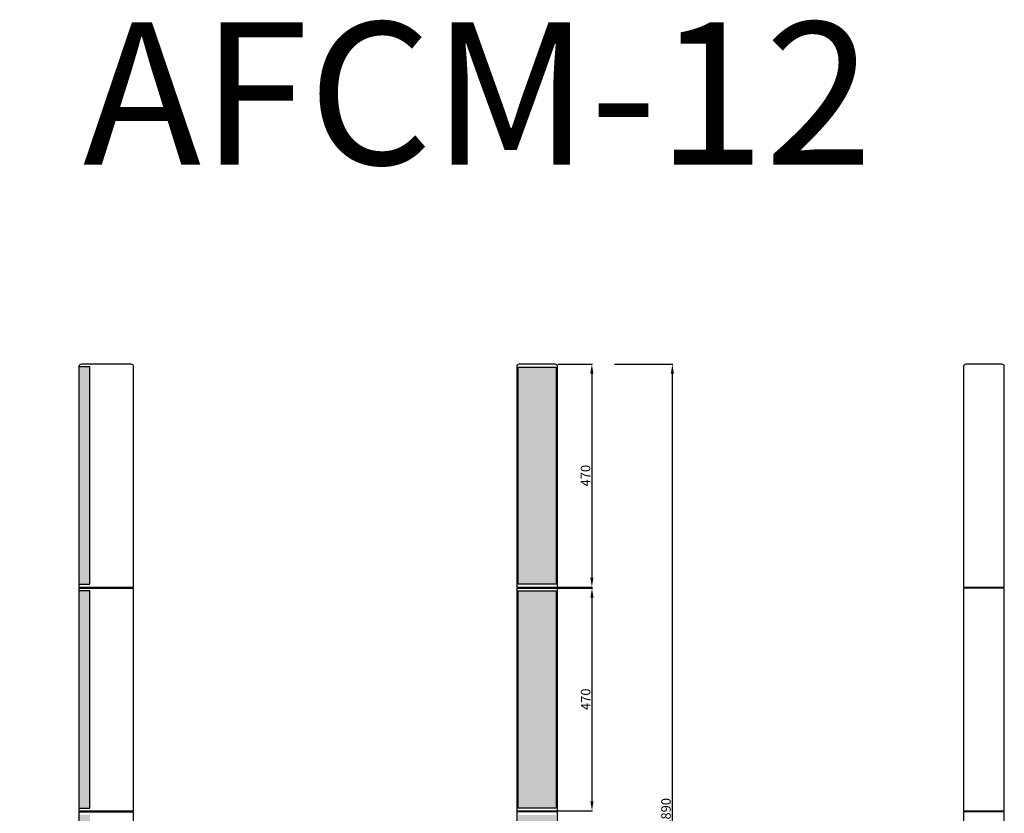
# Model space of a CAD drawing. Units: millimetres. Extents: x 783 to 3023, y 729 to 4777.
# Drawn here: x 788 to 2864, y 3104 to 4777 of the extents above; entities that cross this region are included whole.
import ezdxf

# ---------------------------------------------------------------- set-up
doc = ezdxf.new("R2010")
doc.units = ezdxf.units.MM
doc.layers.add('размеры', color=5, linetype='Continuous')
doc.styles.get("Standard").update_dxf_attribs({"font": 'arial.ttf'})
doc.dimstyles.new('ISO-25', dxfattribs={"dimtxt": 20, "dimasz": 20, "dimexe": 1.25, "dimexo": 0.625, "dimtad": 1, "dimtxsty": 'Standard', "dimcen": 5, "dimadec": 0, "dimazin": 0, "dimtfac": 1, "dimtmove": 0, "dimatfit": 3, "dimfxl": 1, "dimarcsym": 0})

# ---------------------------------------------------------------- blocks, each defined once
blk = doc.blocks.new('*D16')
at = {"layer": 'Defpoints', "color": 0, "transparency": 16777216}
for p in [(1921.9, 4050.9), (1921.9, 3580.9), (1994.5, 3580.9)]:
    blk.add_point(p, dxfattribs=at)
at = {"layer": 'размеры', "color": 0, "lineweight": -2, "transparency": 16777216}
for p, q in [((1922.6, 4050.9), (1995.7, 4050.9)), ((1994.5, 4030.9), (1994.5, 3600.9)), ((1922.6, 3580.9), (1995.7, 3580.9))]:
    blk.add_line(p, q, dxfattribs=at)
at = {"layer": 'размеры', "color": 0, "transparency": 16777216}
for points in [[(1991.1, 4030.9), (1997.8, 4030.9), (1994.5, 4050.9)], [(1991.1, 3600.9), (1997.8, 3600.9), (1994.5, 3580.9)]]:
    blk.add_solid(points, dxfattribs=at)
at = {"layer": 'размеры', "color": 0, "transparency": 16777216, "insert": (1983.6, 3815.9), "char_height": 20, "attachment_point": 5, "rotation": 90}
blk.add_mtext('470', dxfattribs=at)
blk = doc.blocks.new('*D19')
at = {"layer": 'Defpoints', "color": 0, "transparency": 16777216}
for p in [(1835.9, 3578.9), (1835.9, 3108.9), (1994.7, 3108.9)]:
    blk.add_point(p, dxfattribs=at)
at = {"layer": 'размеры', "color": 0, "lineweight": -2, "transparency": 16777216}
for p, q in [((1836.6, 3578.9), (1996, 3578.9)), ((1994.7, 3558.9), (1994.7, 3128.9)), ((1836.6, 3108.9), (1996, 3108.9))]:
    blk.add_line(p, q, dxfattribs=at)
at = {"layer": 'размеры', "color": 0, "transparency": 16777216}
for points in [[(1991.4, 3558.9), (1998, 3558.9), (1994.7, 3578.9)], [(1991.4, 3128.9), (1998, 3128.9), (1994.7, 3108.9)]]:
    blk.add_solid(points, dxfattribs=at)
at = {"layer": 'размеры', "color": 0, "transparency": 16777216, "insert": (1983.9, 3344.4), "char_height": 20, "attachment_point": 5, "rotation": 90}
blk.add_mtext('470', dxfattribs=at)
blk = doc.blocks.new('*D144')
at = {"layer": 'Defpoints', "color": 0, "transparency": 16777216}
for p in [(2041.4, 4050.9), (2164.2, 4050.9), (2041.4, 2160.9)]:
    blk.add_point(p, dxfattribs=at)
at = {"layer": 'размеры', "color": 0, "lineweight": -2, "transparency": 16777216}
for p, q in [((2042.1, 4050.9), (2165.4, 4050.9)), ((2164.2, 2180.9), (2164.2, 4030.9)), ((2042.1, 2160.9), (2165.4, 2160.9))]:
    blk.add_line(p, q, dxfattribs=at)
at = {"layer": 'размеры', "color": 0, "transparency": 16777216}
for points in [[(2160.8, 4030.9), (2167.5, 4030.9), (2164.2, 4050.9)], [(2160.8, 2180.9), (2167.5, 2180.9), (2164.2, 2160.9)]]:
    blk.add_solid(points, dxfattribs=at)
at = {"layer": 'размеры', "color": 0, "transparency": 16777216, "insert": (2153.3, 3105.9), "char_height": 20, "attachment_point": 5, "rotation": 90}
blk.add_mtext('1890', dxfattribs=at)

msp = doc.modelspace()

# ---------------------------------------------------------------- hatches: boundary and pattern name
h = msp.add_hatch()
h.set_pattern_fill('HONEY', color=256)
h.set_pattern_definition([(0, (-305.4678, 0), (4.7625, 2.7496306), [3.175, -6.35]), (120, (-305.4678, 0), (-4.7625, 2.7496307), [3.175, -6.35]), (60, (-305.4678, 0), (1e-08, 5.4992613), [-6.35, 3.175])])
h.paths.add_polyline_path([(936.154, 4044.954), (913.154, 4044.954), (913.154, 3586.946), (936.154, 3586.946)])
h.paths.add_polyline_path([(913.154, 3114.946), (936.154, 3114.946), (936.154, 3572.946), (913.154, 3572.946)])
h.paths.add_polyline_path([(936.154, 3100.946), (913.154, 3100.946), (913.154, 2650.946), (936.154, 2650.946)])
h.paths.add_polyline_path([(823.154, 2630.946), (788.154, 2630.946), (788.154, 2190.946), (823.154, 2190.946)])
h.paths.add_polyline_path([(1706.438, 2190.946), (2051.438, 2190.946), (2051.438, 2630.946), (1706.438, 2630.946)])
h.paths.add_polyline_path([(1838.938, 2650.946), (1918.938, 2650.946), (1918.938, 3100.257), (1838.938, 3100.257)])
h.paths.add_polyline_path([(1838.938, 3114.582), (1918.938, 3114.582), (1918.938, 3572.943), (1838.938, 3572.943)])
h.paths.add_polyline_path([(1918.938, 4044.886), (1838.938, 4044.886), (1838.938, 3587.187), (1918.938, 3587.187)])

# ---------------------------------------------------------------- linework, layer by layer
for p, q in [((913.154, 3580.946), (1028.154, 3580.946)), ((913.154, 3578.946), (1028.154, 3578.946)), ((936.154, 3580.946), (936.154, 3578.946)), ((1004.154, 3580.946), (1004.154, 3578.946)), ((1859.938, 3580.946), (1859.938, 3578.946)), ((1897.938, 3580.946), (1897.938, 3578.946)), ((2802.001, 3580.946), (2802.001, 3578.946)), ((2840.002, 3580.946), (2840.002, 3578.946)), ((913.154, 3108.946), (1028.154, 3108.946)), ((913.154, 3106.946), (1028.154, 3106.946)), ((936.154, 3108.946), (936.154, 3106.946)), ((1004.154, 3108.946), (1004.154, 3106.946)), ((1859.938, 3108.946), (1859.938, 3106.946)), ((1897.938, 3108.946), (1897.938, 3106.946)), ((2802.001, 3108.946), (2802.001, 3106.946)), ((2840.002, 3108.946), (2840.002, 3106.946))]:
    msp.add_line(p, q)
msp.add_lwpolyline([(1028.154, 3580.946), (1028.154, 4045.946, 0.41421356), (1023.154, 4050.946), (918.154, 4050.946, 0.41421356), (913.154, 4045.946), (913.154, 3580.946)], format="xyb")
for points in [[(1921.938, 3580.946), (1921.938, 4045.946, 0.41421356), (1916.938, 4050.946), (1840.938, 4050.946, 0.41421356), (1835.938, 4045.946), (1835.938, 3580.946)], [(2864.001, 3580.946), (2864.001, 4045.946, 0.41421356), (2859.001, 4050.946), (2783.001, 4050.946, 0.41421356), (2778.001, 4045.946), (2778.001, 3580.946)]]:
    msp.add_lwpolyline(points, format="xyb", close=True)
for points in [[(913.154, 3586.946), (936.154, 3586.946), (936.154, 4044.954), (913.154, 4044.954)], [(1838.938, 4044.886), (1918.938, 4044.886), (1918.938, 3587.187), (1838.938, 3587.187)], [(913.154, 3114.946), (936.154, 3114.946), (936.154, 3572.946), (913.154, 3572.946)], [(1921.938, 3108.946), (1921.938, 3578.946), (1835.938, 3578.946), (1835.938, 3108.946)], [(1838.938, 3572.943), (1918.938, 3572.943), (1918.938, 3114.582), (1838.938, 3114.582)], [(2864.001, 3108.946), (2864.001, 3578.946), (2778.001, 3578.946), (2778.001, 3108.946)], [(1921.938, 3106.946), (1835.938, 3106.946), (1835.938, 2650.946), (1921.938, 2650.946)], [(2864.001, 3106.946), (2778.001, 3106.946), (2778.001, 2650.946), (2864.001, 2650.946)]]:
    msp.add_lwpolyline(points, close=True)
for points in [[(913.154, 3578.946), (913.154, 3108.946)], [(1028.154, 3108.946), (1028.154, 3578.946)], [(913.154, 3106.946), (913.154, 2650.946), (1028.154, 2650.946), (1028.154, 3106.946)]]:
    msp.add_lwpolyline(points)

# ---------------------------------------------------------------- texts
msp.add_text('AFCM-12', height=300).set_placement((921.671, 4471.876))

# ---------------------------------------------------------------- dimensions: what is measured, and where the dimension line sits
at = {"layer": 'размеры'}
for base, p1, p2, picture, middle in [((1994.458, 3580.946), (1921.938, 4050.946), (1921.938, 3580.946), '*D16', (1983.622, 3815.946)), ((2164.172, 4050.946), (2041.438, 2160.946), (2041.438, 4050.946), '*D144', (2153.335, 3105.946))]:
    dim = msp.add_linear_dim(base=base, p1=p1, p2=p2, angle=90, dimstyle='ISO-25', dxfattribs=at)
    dim.commit()
    dim.dimension.update_dxf_attribs({"geometry": picture, "text_midpoint": middle})
dim = msp.add_linear_dim(base=(1994.716, 3108.946), p1=(1835.938, 3578.946), p2=(1835.938, 3108.946), angle=90, dimstyle='ISO-25', dxfattribs=at)
dim.commit()
dim.dimension.update_dxf_attribs({"geometry": '*D19', "text_midpoint": (1994.716, 3344.402), "dimtype": 160})

doc.saveas('drawing.dxf')
